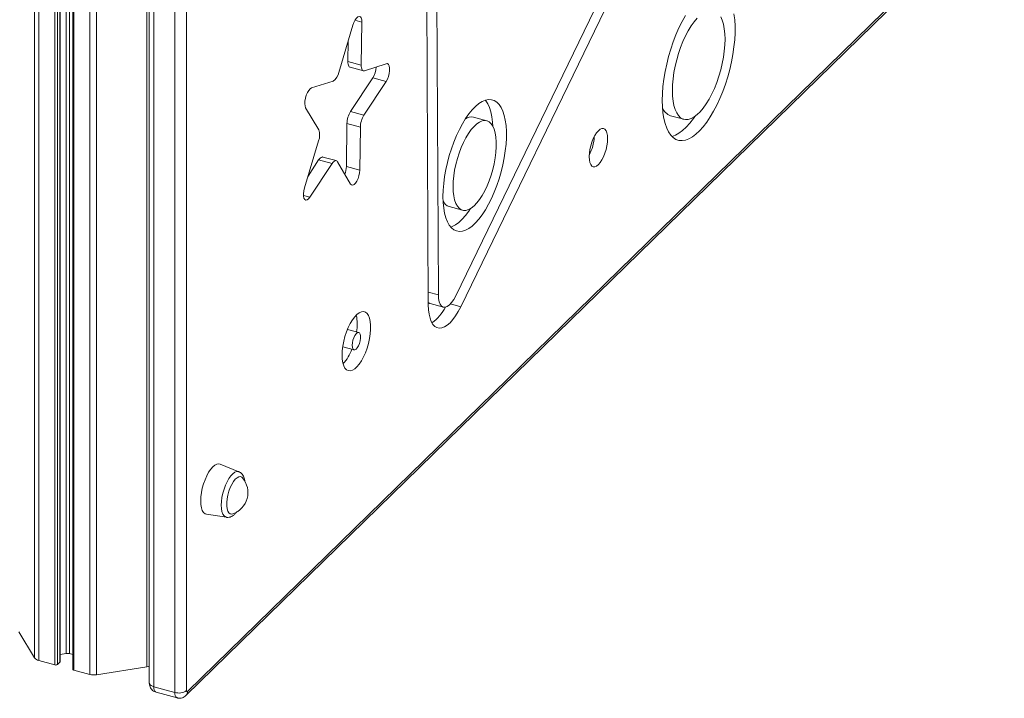
# Model space of a CAD drawing. Units: millimetres. Extents: x -7758 to 8840, y -4360 to 1583.
# Drawn here: x 7830 to 8285, y -3938 to -3624 of the extents above; entities that cross this region are included whole.
import ezdxf

# ---------------------------------------------------------------- set-up
doc = ezdxf.new("R2010")
doc.units = ezdxf.units.MM

msp = doc.modelspace()

# ---------------------------------------------------------------- linework, layer by layer
at = {"color": 8, "linetype": 'Continuous', "lineweight": 15}
for p, q in [((7836.49, -3149.02), (7836.49, -3919.41)), ((7838.44, -3149.76), (7838.44, -3920.63)), ((7845.82, -3151.77), (7845.82, -3922.63)), ((7847.17, -3152.13), (7847.17, -3922.42)), ((7848.17, -3152.4), (7848.17, -3921.45)), ((7851.13, -3153.21), (7851.13, -3917.35)), ((7852.66, -3153.62), (7852.66, -3917.43)), ((7888.45, -3152.56), (7888.45, -3923.47)), ((7854.67, -3154.17), (7854.67, -3925.04)), ((7862.04, -3156.16), (7862.04, -3927.04)), ((7865.09, -3156.27), (7865.09, -3927.19)), ((7984.74, -3624.33), (7988, -3625.22)), ((7960.96, -3705.39), (7963.95, -3706.21)), ((8018.71, -3750.08), (8023.41, -3751.35)), ((8028.95, -3755.59), (8033.78, -3756.9))]:
    msp.add_line(p, q, dxfattribs=at)
at = {"color": 7, "linetype": 'Continuous', "lineweight": 15}
for p, q in [((7848.28, -3921.21), (7848.28, -3152.43)), ((7854.13, -3154.02), (7854.13, -3924.58)), ((7889.58, -3322.33), (7889.58, -3930.92)), ((7891.71, -3324.15), (7891.71, -3932.74)), ((7901.44, -3935.39), (7901.44, -3326.8)), ((7906.85, -3325.94), (7906.85, -3934.53)), ((7906.57, -3936.83), (8284.59, -3567.87)), ((7907.31, -3934.93), (8285.34, -3565.96)), ((8022.55, -3590.48), (8023.41, -3751.35)), ((8017.88, -3595.12), (8018.74, -3755.99)), ((8031.41, -3751.84), (8107.23, -3595.62)), ((8033.78, -3756.9), (8109.6, -3600.69)), ((7983.81, -3626.58), (7977.34, -3648.43)), ((7987.69, -3645.07), (7988, -3625.22)), ((7981.5, -3643.39), (7981.65, -3633.88)), ((7981.5, -3643.39), (7987.69, -3645.07)), ((7999.29, -3644.41), (7989.25, -3647.72)), ((7982.52, -3646.06), (7988.71, -3647.74)), ((7974.7, -3652.44), (7964.67, -3655.66)), ((7982.77, -3666.49), (7992.99, -3651)), ((7988.96, -3668.17), (7999.18, -3652.68)), ((7992.99, -3651), (7999.18, -3652.68)), ((7961.96, -3664.77), (7968.01, -3674.97)), ((7982.77, -3666.49), (7988.96, -3668.17)), ((8130.83, -3668.48), (8137.02, -3670.16)), ((7980.83, -3691.94), (7981.09, -3672.13)), ((7981.09, -3672.13), (7987.28, -3673.81)), ((8045.82, -3670.83), (8039.63, -3669.14)), ((7987.02, -3693.62), (7987.28, -3673.81)), ((7967.94, -3680.09), (7961.43, -3701.93)), ((7963.07, -3696.42), (7967.96, -3688.97)), ((7963.95, -3706.21), (7974.16, -3690.66)), ((7967.96, -3688.97), (7974.16, -3690.66)), ((7976.13, -3689.29), (7969.94, -3687.61)), ((7976.75, -3689.82), (7982.76, -3700.09)), ((7980.83, -3691.94), (7987.02, -3693.62)), ((8028.38, -3710.53), (8034.57, -3712.21)), ((8019.54, -3755.37), (8025.73, -3757.05)), ((7986.53, -3768.82), (7981.31, -3767.4)), ((7979.13, -3775.41), (7984.35, -3776.83)), ((7931.07, -3833.28), (7922.34, -3829.8)), ((7916.05, -3852.93), (7925.34, -3854.35)), ((7829.27, -3907.38), (7836.49, -3919.41)), ((7848.28, -3917.81), (7851.13, -3917.35)), ((7852.66, -3917.43), (7854.13, -3917.83)), ((7838.44, -3920.63), (7845.82, -3922.63)), ((7847.17, -3922.42), (7848.17, -3921.45)), ((7865.09, -3927.19), (7888.45, -3923.47)), ((7854.67, -3925.04), (7862.04, -3927.04)), ((7901.44, -3935.39), (7891.71, -3932.74)), ((7892.74, -3935.29), (7902.46, -3937.93))]:
    msp.add_line(p, q, dxfattribs=at)
at = {"color": 7, "linetype": 'Continuous', "lineweight": 15, "flags": 128}
for points in [[(7988, -3625.22), (7987.92, -3624.1), (7987.68, -3623.24), (7987.27, -3622.7), (7986.74, -3622.52), (7986.13, -3622.72), (7985.48, -3623.28), (7984.84, -3624.16), (7984.27, -3625.29), (7983.81, -3626.58)], [(8127.02, -3661.42), (8127.1, -3664.42), (8127.35, -3667.22), (8127.77, -3669.81), (8128.34, -3672.15), (8129.07, -3674.21), (8129.95, -3675.99), (8130.96, -3677.46), (8132.1, -3678.61), (8133.36, -3679.42), (8134.73, -3679.89), (8136.18, -3680.01), (8137.71, -3679.79), (8139.31, -3679.22), (8140.94, -3678.3), (8142.61, -3677.06), (8144.29, -3675.5), (8145.97, -3673.63), (8147.62, -3671.48), (8149.24, -3669.07), (8150.8, -3666.42), (8152.3, -3663.55), (8153.71, -3660.5), (8155.02, -3657.29), (8156.22, -3653.96), (8157.3, -3650.55), (8158.25, -3647.07), (8159.05, -3643.58), (8159.71, -3640.1), (8160.2, -3636.67), (8160.53, -3633.32), (8160.7, -3630.08), (8160.7, -3627), (8160.53, -3624.09), (8160.2, -3621.39)], [(8137.71, -3622.17), (8136.18, -3624.93), (8134.73, -3627.89), (8133.36, -3631.03), (8132.1, -3634.3), (8130.96, -3637.67), (8129.95, -3641.12), (8129.07, -3644.61), (8128.34, -3648.1), (8127.77, -3651.56), (8127.35, -3654.96), (8127.1, -3658.25), (8127.02, -3661.42)], [(8131.69, -3656.86), (8131.77, -3659.38), (8132.02, -3661.7), (8132.42, -3663.8), (8132.98, -3665.64), (8133.69, -3667.2), (8134.54, -3668.46), (8135.51, -3669.41), (8136.6, -3670.02), (8137.78, -3670.29), (8139.05, -3670.23), (8140.38, -3669.82), (8141.76, -3669.07), (8143.16, -3668), (8144.58, -3666.62), (8145.99, -3664.94), (8147.37, -3663), (8148.7, -3660.81), (8149.96, -3658.4), (8151.15, -3655.82), (8152.23, -3653.09), (8153.2, -3650.24), (8154.05, -3647.33), (8154.76, -3644.38), (8155.32, -3641.45), (8155.73, -3638.56), (8155.97, -3635.75), (8156.06, -3633.08), (8155.97, -3630.56), (8155.73, -3628.24), (8155.32, -3626.14), (8154.76, -3624.3), (8154.05, -3622.74)], [(8143.16, -3623.32), (8141.76, -3625), (8140.38, -3626.94), (8139.05, -3629.13), (8137.78, -3631.53), (8136.6, -3634.12), (8135.51, -3636.85), (8134.54, -3639.69), (8133.69, -3642.61), (8132.98, -3645.55), (8132.42, -3648.49), (8132.02, -3651.38), (8131.77, -3654.18), (8131.69, -3656.86)], [(7982.52, -3646.06), (7982.41, -3646.02), (7982.14, -3645.84), (7981.91, -3645.54), (7981.73, -3645.13), (7981.6, -3644.63), (7981.52, -3644.04), (7981.5, -3643.39)], [(7989.25, -3647.72), (7988.91, -3647.77), (7988.61, -3647.7), (7988.33, -3647.52), (7988.1, -3647.22), (7987.92, -3646.81), (7987.79, -3646.31), (7987.71, -3645.73), (7987.69, -3645.07)], [(7999.18, -3652.68), (7999.77, -3651.61), (8000.26, -3650.35), (8000.62, -3649.01), (8000.82, -3647.68), (8000.84, -3646.46), (8000.67, -3645.47), (8000.34, -3644.76), (7999.87, -3644.4), (7999.29, -3644.41)], [(7964.67, -3655.66), (7964.03, -3656.04), (7963.38, -3656.77), (7962.77, -3657.78), (7962.25, -3659), (7961.85, -3660.33), (7961.62, -3661.68), (7961.55, -3662.93), (7961.67, -3663.98), (7961.96, -3664.77)], [(8025.52, -3705.84), (8025.61, -3708.63), (8025.85, -3711.22), (8026.27, -3713.58), (8026.83, -3715.7), (8027.55, -3717.54), (8028.42, -3719.09), (8029.41, -3720.33), (8030.53, -3721.24), (8031.76, -3721.81), (8033.09, -3722.04), (8034.49, -3721.92), (8035.96, -3721.46), (8037.48, -3720.66), (8039.03, -3719.53), (8040.59, -3718.08), (8042.14, -3716.33), (8043.68, -3714.3), (8045.18, -3712.02), (8046.61, -3709.49), (8047.98, -3706.77), (8049.26, -3703.87), (8050.43, -3700.84), (8051.49, -3697.7), (8052.43, -3694.48), (8053.22, -3691.24), (8053.86, -3688), (8054.35, -3684.79), (8054.69, -3681.67), (8054.85, -3678.65), (8054.85, -3675.78), (8054.69, -3673.09), (8054.35, -3670.61), (8053.86, -3668.36), (8053.22, -3666.38), (8052.43, -3664.68), (8051.49, -3663.29), (8050.43, -3662.22), (8049.26, -3661.48), (8047.98, -3661.07), (8046.61, -3661.02), (8045.18, -3661.31), (8043.68, -3661.94), (8042.14, -3662.9), (8040.59, -3664.2), (8039.03, -3665.8), (8037.48, -3667.69), (8035.96, -3669.85), (8034.49, -3672.26), (8033.09, -3674.88), (8031.76, -3677.7), (8030.53, -3680.67), (8029.41, -3683.76), (8028.42, -3686.94), (8027.55, -3690.18), (8026.83, -3693.43), (8026.27, -3696.65), (8025.85, -3699.82), (8025.61, -3702.9), (8025.52, -3705.84)], [(8048.63, -3673.4), (8048.49, -3671.41), (8048.16, -3668.93), (8047.67, -3666.68), (8047.03, -3664.7), (8046.23, -3663), (8045.3, -3661.61), (8045.08, -3661.34)], [(8030.19, -3701.29), (8030.27, -3703.56), (8030.52, -3705.63), (8030.92, -3707.47), (8031.48, -3709.05), (8032.18, -3710.34), (8033.01, -3711.32), (8033.96, -3711.98), (8035.01, -3712.3), (8036.15, -3712.28), (8037.35, -3711.92), (8038.6, -3711.22), (8039.88, -3710.2), (8041.16, -3708.88), (8042.42, -3707.27), (8043.65, -3705.4), (8044.83, -3703.3), (8045.92, -3701.01), (8046.93, -3698.56), (8047.82, -3696), (8048.58, -3693.36), (8049.21, -3690.69), (8049.7, -3688.04), (8050.02, -3685.45), (8050.18, -3682.95), (8050.18, -3680.59), (8050.02, -3678.42), (8049.7, -3676.46), (8049.21, -3674.74), (8048.58, -3673.31), (8047.82, -3672.17), (8046.93, -3671.35), (8045.92, -3670.86), (8044.83, -3670.7), (8043.65, -3670.9), (8042.42, -3671.43), (8041.16, -3672.29), (8039.88, -3673.46), (8038.6, -3674.93), (8037.35, -3676.68), (8036.15, -3678.67), (8035.01, -3680.86), (8033.96, -3683.24), (8033.01, -3685.75), (8032.18, -3688.35), (8031.48, -3691.01), (8030.92, -3693.68), (8030.52, -3696.31), (8030.27, -3698.86), (8030.19, -3701.29)], [(8131.54, -3678.1), (8133.12, -3677.53), (8134.75, -3676.62), (8136.42, -3675.38), (8138.1, -3673.82), (8139.78, -3671.95), (8141.43, -3669.8), (8142.1, -3668.84)], [(8101.74, -3679.11), (8101.66, -3677.66), (8101.42, -3676.42), (8101.03, -3675.45), (8100.49, -3674.78), (8099.85, -3674.44), (8099.11, -3674.43), (8098.31, -3674.77), (8097.48, -3675.43), (8096.64, -3676.4), (8095.84, -3677.62), (8095.1, -3679.07), (8094.46, -3680.68), (8093.92, -3682.38), (8093.53, -3684.12), (8093.29, -3685.83), (8093.21, -3687.44), (8093.29, -3688.89), (8093.53, -3690.13), (8093.92, -3691.1), (8094.46, -3691.77), (8095.1, -3692.11), (8095.84, -3692.12), (8096.64, -3691.78), (8097.48, -3691.12), (8098.31, -3690.15), (8099.11, -3688.93), (8099.85, -3687.48), (8100.49, -3685.87), (8101.03, -3684.17), (8101.42, -3682.43), (8101.66, -3680.72), (8101.74, -3679.11)], [(7967.96, -3688.97), (7968.32, -3688.48), (7968.69, -3688.09), (7969.06, -3687.8), (7969.41, -3687.63), (7969.75, -3687.58), (7969.94, -3687.61)], [(7974.16, -3690.66), (7974.51, -3690.17), (7974.88, -3689.77), (7975.25, -3689.49), (7975.6, -3689.31), (7975.94, -3689.26), (7976.24, -3689.33), (7976.52, -3689.51), (7976.75, -3689.82)], [(7982.76, -3700.09), (7983.2, -3700.55), (7983.75, -3700.63), (7984.38, -3700.34), (7985.03, -3699.7), (7985.65, -3698.75), (7986.2, -3697.57), (7986.63, -3696.26), (7986.91, -3694.91), (7987.02, -3693.62)], [(7961.43, -3701.93), (7961.11, -3703.29), (7960.96, -3704.6), (7960.99, -3705.76), (7961.19, -3706.7), (7961.56, -3707.32), (7962.06, -3707.59), (7962.66, -3707.49), (7963.3, -3707.01), (7963.95, -3706.21)], [(8029.13, -3720.02), (8029.77, -3719.78), (8031.29, -3718.98), (8032.84, -3717.85), (8034.4, -3716.4), (8035.95, -3714.65), (8037.49, -3712.62), (8038.3, -3711.42)], [(8018.73, -3754.92), (8019.49, -3755.35), (8019.54, -3755.37)], [(8023.41, -3751.35), (8023.51, -3753.09), (8023.81, -3754.58), (8024.28, -3755.76), (8024.91, -3756.59), (8025.68, -3757.04), (8026.56, -3757.09), (8027.51, -3756.75), (8028.51, -3756.02), (8029.52, -3754.93), (8030.5, -3753.52), (8031.41, -3751.84)], [(7978.84, -3779.27), (7978.92, -3781.13), (7979.18, -3782.78), (7979.59, -3784.17), (7980.16, -3785.27), (7980.87, -3786.04), (7981.69, -3786.47), (7982.61, -3786.55), (7983.6, -3786.27), (7984.65, -3785.64), (7985.71, -3784.69), (7986.76, -3783.42), (7987.78, -3781.88), (7988.74, -3780.11), (7989.62, -3778.15), (7990.38, -3776.05), (7991.02, -3773.86), (7991.52, -3771.65), (7991.85, -3769.47), (7992.02, -3767.38), (7992.02, -3765.43), (7991.85, -3763.67), (7991.52, -3762.14), (7991.02, -3760.9), (7990.38, -3759.96), (7989.62, -3759.36), (7988.74, -3759.1), (7987.78, -3759.2), (7986.76, -3759.65), (7985.71, -3760.45), (7984.65, -3761.56), (7983.6, -3762.97), (7982.61, -3764.63), (7981.69, -3766.51), (7980.87, -3768.54), (7980.16, -3770.69), (7979.59, -3772.9), (7979.18, -3775.1), (7978.92, -3777.24), (7978.84, -3779.27)], [(8018.74, -3755.99), (8018.84, -3758.28), (8019.1, -3760.37), (8019.54, -3762.21), (8020.12, -3763.77), (8020.86, -3765.04), (8021.73, -3765.97), (8022.72, -3766.57), (8023.81, -3766.82), (8024.99, -3766.71), (8026.23, -3766.25), (8027.51, -3765.44), (8028.81, -3764.3), (8030.11, -3762.85), (8031.39, -3761.12), (8032.62, -3759.12), (8033.78, -3756.9)], [(7983.5, -3774.72), (7983.59, -3775.68), (7983.84, -3776.39), (7984.23, -3776.79), (7984.73, -3776.83), (7985.3, -3776.52), (7985.87, -3775.87), (7986.41, -3774.96), (7986.86, -3773.86), (7987.19, -3772.67), (7987.36, -3771.49), (7987.36, -3770.43), (7987.19, -3769.58), (7986.86, -3769.02), (7986.41, -3768.8), (7985.87, -3768.94), (7985.3, -3769.42), (7984.73, -3770.21), (7984.23, -3771.22), (7983.84, -3772.39), (7983.59, -3773.58), (7983.5, -3774.72)], [(7922.34, -3829.8), (7921.78, -3829.66), (7920.9, -3829.77), (7919.95, -3830.23), (7918.98, -3831.02), (7918.01, -3832.12), (7917.06, -3833.51), (7916.18, -3835.13), (7915.38, -3836.94), (7914.69, -3838.88), (7914.13, -3840.9), (7913.72, -3842.92), (7913.46, -3844.9), (7913.38, -3846.77), (7913.46, -3848.47), (7913.72, -3849.96), (7914.13, -3851.18), (7914.69, -3852.1), (7915.38, -3852.7), (7916.05, -3852.93)], [(7932.78, -3836.13), (7932.47, -3835.83), (7931.8, -3835.53), (7931.04, -3835.59), (7930.22, -3836), (7929.38, -3836.74), (7928.55, -3837.79), (7927.76, -3839.1), (7927.04, -3840.62), (7926.43, -3842.29), (7925.95, -3844.03), (7925.61, -3845.78), (7925.44, -3847.47), (7925.44, -3849.02), (7925.61, -3850.37), (7925.95, -3851.47), (7926.43, -3852.27), (7927.04, -3852.74), (7927.76, -3852.86), (7928.26, -3852.75)], [(7854.13, -3924.58), (7854.14, -3924.63), (7854.18, -3924.73), (7854.25, -3924.83), (7854.36, -3924.91), (7854.5, -3924.98), (7854.67, -3925.04)], [(7906.85, -3934.53), (7906.86, -3934.68), (7906.88, -3934.82), (7906.92, -3934.92), (7906.98, -3935), (7907.05, -3935.04), (7907.13, -3935.04), (7907.22, -3935), (7907.31, -3934.93)]]:
    msp.add_lwpolyline(points, dxfattribs=at)
at = {"color": 8, "linetype": 'Continuous', "lineweight": 15, "flags": 128}
for points in [[(7922.91, -3848.74), (7922.99, -3846.98), (7923.23, -3845.13), (7923.63, -3843.23), (7924.17, -3841.35), (7924.83, -3839.54), (7925.59, -3837.87), (7926.43, -3836.39), (7927.32, -3835.15), (7928.24, -3834.18), (7929.14, -3833.52), (7930.01, -3833.19), (7930.82, -3833.2), (7931.07, -3833.28)], [(7925.34, -3854.35), (7924.83, -3854.19), (7924.17, -3853.67), (7923.63, -3852.84), (7923.23, -3851.71), (7922.99, -3850.33), (7922.91, -3848.74)], [(7889.58, -3930.92), (7889.6, -3931.13), (7889.76, -3931.53), (7890.06, -3931.9), (7890.5, -3932.24), (7891.06, -3932.52), (7891.71, -3932.74)], [(7891.71, -3932.74), (7891.76, -3933.53), (7891.89, -3934.21), (7892.11, -3934.74), (7892.4, -3935.11), (7892.74, -3935.29)]]:
    msp.add_lwpolyline(points, dxfattribs=at)
at = {"color": 7, "linetype": 'Continuous', "lineweight": 15}
for centre, radius, start, end in [((7971.36, -3647.37), 6.07, 303.3858, 349.9086), ((7983.36, -3645.07), 11.3, 328.3442, 355.5466), ((7992.36, -3672.41), 11.28, 148.3337, 178.5898), ((7998.55, -3674.09), 11.28, 148.3337, 178.5898), ((8132.85, -3662.76), 6.07, 199.3452, 250.5868), ((8038.71, -3673.96), 4.91, 79.1829, 124.8716), ((7961.04, -3677.43), 7.39, 338.9047, 19.4603), ((8074.36, -3676.99), 21.21, 332.8052, 356.7859), ((7969.23, -3691.6), 11.6, 339.877, 358.3054), ((8029.92, -3706.03), 4.76, 203.9649, 251.1621), ((8009.07, -3748.38), 19.59, 305.3962, 333.6566), ((7965.43, -3765.05), 20.43, 350.1108, 12.1926), ((7964.65, -3769.65), 19.97, 317.138, 339.7408), ((7924.74, -3842.87), 10.49, 289.6135, 39.9774), ((7851.72, -3921.03), 3.72, 75.4244, 99.0848), ((7839.06, -3917.46), 3.23, 217.3163, 259.0177), ((7846.28, -3921.16), 1.54, 252.695, 305.4018), ((7847.95, -3921.2), 0.332, 310.6341, 357.9768), ((7887.54, -3917.5), 6.04, 278.7073, 289.7805), ((7863.92, -3919.84), 7.44, 255.4243, 279.084), ((7903.28, -3929.5), 6.16, 252.6965, 305.398)]:
    msp.add_arc(centre, radius, start, end, dxfattribs=at)
at = {"color": 8, "linetype": 'Continuous', "lineweight": 15}
for centre, radius, start, end in [((7903.95, -3935.86), 2.55, 169.3592, 234.3365), ((7904.73, -3935.01), 2.58, 315.1156, 1.9136)]:
    msp.add_arc(centre, radius, start, end, dxfattribs=at)
at = {"color": 7, "linetype": 'Continuous', "lineweight": 15}
for points, knots in [([(7933.89, -3838.07), (7933.86, -3837.79), (7933.78, -3836.97), (7933.44, -3835.87), (7932.9, -3834.77), (7932.2, -3833.96), (7931.56, -3833.45), (7931.13, -3833.33), (7931.02, -3833.3)], [0, 0, 0, 0, 0.12628, 0.371978, 0.582827, 0.769851, 0.944296, 1, 1, 1, 1]), ([(7925.29, -3854.31), (7925.36, -3854.33), (7925.76, -3854.45), (7926.53, -3854.35), (7927.51, -3854.06), (7928.46, -3853.49), (7929.36, -3852.72), (7929.91, -3852.03), (7930.17, -3851.7)], [0, 0, 0, 0, 0.038013, 0.216099, 0.394327, 0.586604, 0.802559, 1, 1, 1, 1]), ([(7889.58, -3930.92), (7889.6, -3931.24), (7889.63, -3931.88), (7889.91, -3932.83), (7890.4, -3933.72), (7891.11, -3934.48), (7891.91, -3935.03), (7892.5, -3935.19), (7892.74, -3935.26)], [0, 0, 0, 0, 0.167077, 0.335991, 0.508728, 0.688454, 0.873136, 1, 1, 1, 1]), ([(7902.47, -3937.9), (7902.58, -3937.94), (7903.04, -3938.1), (7903.88, -3938.1), (7904.87, -3937.91), (7905.79, -3937.49), (7906.3, -3937.06), (7906.57, -3936.83)], [0, 0, 0, 0, 0.078124, 0.326265, 0.550771, 0.759954, 1, 1, 1, 1])]:
    msp.add_open_spline(points, degree=3, knots=knots, dxfattribs=at)

doc.saveas('drawing.dxf')
